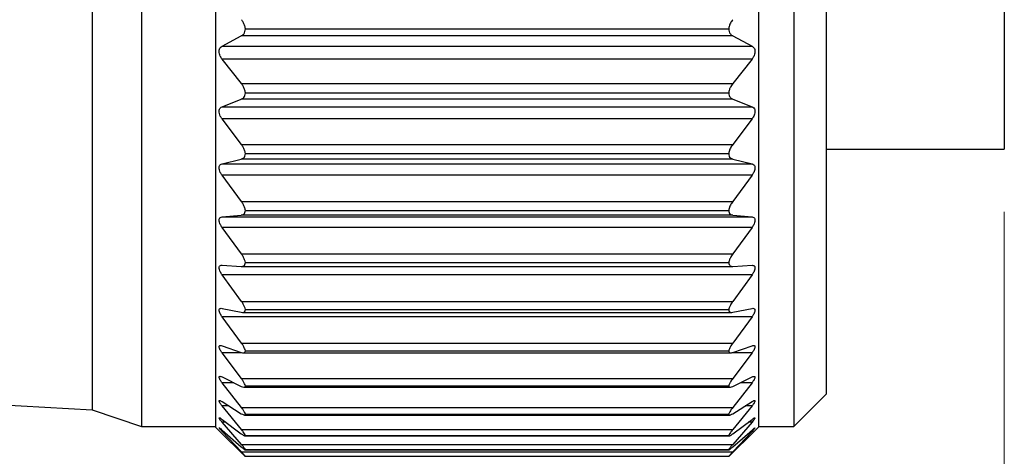
# Model space of a CAD drawing. Units: inches. Extents: x 0.4 to 16.6, y 0.2 to 10.8.
# Drawn here: x 8.7 to 9.5, y 5 to 5.3 of the extents above; entities that cross this region are included whole.
import ezdxf

# ---------------------------------------------------------------- set-up
doc = ezdxf.new("R2010")
doc.units = ezdxf.units.IN
doc.header["$MEASUREMENT"] = 0
doc.styles.add('SLDTEXTSTYLE0', font='TXT', dxfattribs={"width": 0.75})
doc.dimstyles.new('SLDDIMSTYLE0', dxfattribs={"dimtxt": 0.166667, "dimasz": 0.156, "dimexe": 0, "dimexo": 0.0625, "dimgap": 0.041667, "dimtad": 0, "dimtih": 1, "dimtoh": 1, "dimdec": 1, "dimrnd": 1e-09, "dimzin": 12, "dimdsep": 46, "dimtxsty": 'SLDTEXTSTYLE0', "dimsah": 1, "dimcen": 0.09, "dimadec": 0, "dimazin": 3, "dimtfac": 1, "dimtdec": 1, "dimtofl": 0, "dimtmove": 0, "dimatfit": 3, "dimfxl": 0, "dimfrac": 2, "dimtolj": 1, "dimtzin": 12, "dimarcsym": 0})

# ---------------------------------------------------------------- blocks, each defined once
blk = doc.blocks.new('_D_2')
at = {"color": 7, "linetype": 'Continuous', "lineweight": 18}
for p, q in [((9.4743, 5.15407), (9.4743, 4.28412)), ((6.96416, 5.08804), (6.96416, 4.28412)), ((8.10182, 4.65264), (8.05112, 4.65264)), ((8.05112, 4.65264), (8.05112, 4.38783)), ((8.34811, 4.65264), (8.39881, 4.65264)), ((8.39881, 4.65264), (8.39881, 4.38783)), ((6.96416, 4.40912), (7.90518, 4.40912)), ((9.4743, 4.40912), (8.54475, 4.40912)), ((8.05112, 4.38783), (8.10182, 4.38783)), ((8.39881, 4.38783), (8.34811, 4.38783))]:
    blk.add_line(p, q, dxfattribs=at)
for points in [[(6.96416, 4.40912), (7.12016, 4.38312), (7.12016, 4.43512)], [(9.4743, 4.40912), (9.3183, 4.43512), (9.3183, 4.38312)]]:
    blk.add_solid(points, dxfattribs=at)
at = {"color": 7, "linetype": 'Continuous', "lineweight": 18, "char_height": 0.166667, "attachment_point": 1, "style": 'SLDTEXTSTYLE0'}
for s, insert in [('64', (8.10182, 4.60267)), ('2.5', (8.07111, 4.34665))]:
    blk.add_mtext(s, dxfattribs=dict(at, insert=insert))

msp = doc.modelspace()

# ---------------------------------------------------------------- linework, layer by layer
at = {"color": 7, "linetype": 'Continuous', "lineweight": 25}
for p, q in [((8.78644, 5.95453), (8.78644, 4.98287)), ((8.84544, 5.95488), (8.84544, 4.98252)), ((9.27844, 5.95488), (9.27844, 4.98252)), ((9.30644, 5.95453), (9.30644, 4.98287)), ((8.74707, 5.9412), (8.74707, 4.9962)), ((9.33227, 5.9287), (9.33227, 5.0087)), ((9.4743, 5.7487), (9.4743, 5.20407)), ((8.86926, 5.30016), (9.25462, 5.30016)), ((8.85069, 5.28621), (8.86604, 5.29432)), ((9.25785, 5.29432), (8.86604, 5.29432)), ((9.25785, 5.29432), (9.27319, 5.28621)), ((8.85069, 5.28621), (9.27319, 5.28621)), ((8.86608, 5.25633), (8.85069, 5.27592)), ((9.27319, 5.27592), (8.85069, 5.27592)), ((9.27319, 5.27592), (9.25781, 5.25633)), ((8.86608, 5.25633), (9.25781, 5.25633)), ((8.85069, 5.23794), (8.86604, 5.2439)), ((9.25785, 5.2439), (8.86604, 5.2439)), ((8.86926, 5.24911), (9.25462, 5.24911)), ((9.25785, 5.2439), (9.27319, 5.23794)), ((8.85069, 5.23794), (9.27319, 5.23794)), ((8.86608, 5.20782), (8.85069, 5.22817)), ((9.27319, 5.22817), (8.85069, 5.22817)), ((9.27319, 5.22817), (9.25781, 5.20782)), ((8.86608, 5.20782), (9.25781, 5.20782)), ((8.86926, 5.20063), (9.25462, 5.20063)), ((9.33227, 5.20407), (9.4743, 5.20407)), ((8.85069, 5.19239), (8.86604, 5.19611)), ((8.85069, 5.19239), (9.27319, 5.19239)), ((9.25785, 5.19611), (8.86604, 5.19611)), ((9.25785, 5.19611), (9.27319, 5.19239)), ((8.86608, 5.16237), (8.85069, 5.18325)), ((9.27319, 5.18325), (8.85069, 5.18325)), ((9.27319, 5.18325), (9.25781, 5.16237)), ((8.86608, 5.16237), (9.25781, 5.16237)), ((8.85069, 5.15007), (8.86604, 5.15152)), ((8.85069, 5.15007), (9.27319, 5.15007)), ((9.25785, 5.15152), (8.86604, 5.15152)), ((8.86926, 5.15529), (9.25462, 5.15529)), ((9.25785, 5.15152), (9.27319, 5.15007)), ((8.86608, 5.12051), (8.85069, 5.14167)), ((9.27319, 5.14167), (8.85069, 5.14167)), ((9.27319, 5.14167), (9.25781, 5.12051)), ((8.86608, 5.12051), (9.25781, 5.12051)), ((8.85069, 5.11148), (8.86604, 5.11064)), ((8.86628, 5.11064), (9.25761, 5.11064)), ((8.86926, 5.11363), (9.25462, 5.11363)), ((9.25785, 5.11064), (9.27319, 5.11148)), ((8.86608, 5.08273), (8.85069, 5.10393)), ((9.27319, 5.10393), (8.85069, 5.10393)), ((9.27319, 5.10393), (9.25781, 5.08273)), ((8.86608, 5.08273), (9.25781, 5.08273)), ((8.85069, 5.07709), (8.86604, 5.07397)), ((8.86694, 5.07386), (9.25695, 5.07386)), ((8.86926, 5.07613), (9.25462, 5.07613)), ((9.25785, 5.07397), (9.27319, 5.07709)), ((8.86608, 5.04948), (8.85069, 5.07046)), ((9.27319, 5.07046), (8.85069, 5.07046)), ((9.27319, 5.07046), (9.25781, 5.04948)), ((8.85069, 5.04728), (8.86604, 5.04192)), ((8.86608, 5.04948), (9.25781, 5.04948)), ((9.25785, 5.04192), (9.27319, 5.04728)), ((8.86608, 5.02115), (8.85069, 5.04167)), ((8.86594, 5.04167), (8.85069, 5.04167)), ((8.86761, 5.0416), (9.25629, 5.0416)), ((8.86926, 5.04323), (9.25462, 5.04323)), ((9.27319, 5.04167), (9.25708, 5.04167)), ((9.27319, 5.04167), (9.25781, 5.02115)), ((8.23462, 5.02575), (8.74707, 4.9962)), ((8.85069, 5.02242), (8.86604, 5.01487)), ((8.86608, 4.99806), (8.85069, 5.01787)), ((8.85994, 5.01787), (8.85069, 5.01787)), ((8.86608, 5.02115), (9.25781, 5.02115)), ((9.27319, 5.01787), (9.25781, 4.99806)), ((9.25785, 5.01487), (9.27319, 5.02242)), ((9.27319, 5.01787), (9.26395, 5.01787)), ((8.86814, 5.01423), (9.25573, 5.01423)), ((8.86926, 5.01532), (9.25462, 5.01532)), ((9.30644, 4.98287), (9.33227, 5.0087)), ((8.85069, 5.00279), (8.86604, 4.99315)), ((9.25785, 4.99315), (9.27319, 5.00279)), ((8.74707, 4.9962), (8.78644, 4.98287)), ((8.86608, 4.98049), (8.85069, 4.99937)), ((8.85614, 4.99937), (8.85069, 4.99937)), ((8.86608, 4.99806), (9.25781, 4.99806)), ((8.86926, 4.99273), (9.25462, 4.99273)), ((9.27319, 4.99937), (9.25781, 4.98049)), ((9.27319, 4.99937), (9.26775, 4.99937)), ((8.85069, 4.98862), (8.86604, 4.977)), ((8.86608, 4.96864), (8.85069, 4.98637)), ((8.85367, 4.98637), (8.85069, 4.98637)), ((8.86854, 4.99207), (9.25533, 4.99207)), ((9.27319, 4.98637), (9.25781, 4.96864)), ((9.25785, 4.977), (9.27319, 4.98862)), ((9.27319, 4.98637), (9.27021, 4.98637)), ((8.78644, 4.98287), (8.84544, 4.98287)), ((8.84544, 4.98252), (8.85135, 4.97661)), ((8.85069, 4.98008), (8.86604, 4.96662)), ((8.86608, 4.96266), (8.85069, 4.97902)), ((8.8519, 4.97902), (8.85069, 4.97902)), ((8.85136, 4.97661), (8.86604, 4.96212)), ((8.86608, 4.98049), (9.25781, 4.98049)), ((9.27319, 4.97902), (9.25781, 4.96266)), ((9.25785, 4.96662), (9.27319, 4.98008)), ((9.25785, 4.96212), (9.27253, 4.97661)), ((9.27319, 4.97902), (9.27198, 4.97902)), ((9.27253, 4.97661), (9.27844, 4.98252)), ((9.27844, 4.98287), (9.30644, 4.98287)), ((8.86893, 4.97539), (9.25495, 4.97539)), ((8.86926, 4.97571), (9.25462, 4.97571)), ((8.86608, 4.96864), (9.25781, 4.96864)), ((8.86608, 4.96266), (9.25781, 4.96266)), ((8.86907, 4.96437), (9.25482, 4.96437)), ((8.86926, 4.96448), (9.25462, 4.96448)), ((8.86926, 4.95916), (9.25462, 4.95916))]:
    msp.add_line(p, q, dxfattribs=at)
for points, knots in [([(8.86926, 5.30016), (8.8691, 5.30107), (8.86879, 5.30289), (8.86761, 5.3053), (8.86657, 5.30668), (8.86608, 5.30732)], [0, 0, 0, 0, 0.34833, 0.693104, 1, 1, 1, 1]), ([(9.25781, 5.30732), (9.25713, 5.3064), (9.2559, 5.30473), (9.25492, 5.30222), (9.25471, 5.30073), (9.25462, 5.30016)], [0, 0, 0, 0, 0.430583, 0.782808, 1, 1, 1, 1]), ([(8.86604, 5.29432), (8.86672, 5.2948), (8.86801, 5.29569), (8.86908, 5.29787), (8.8692, 5.29938), (8.86926, 5.30016)], [0, 0, 0, 0, 0.352636, 0.665266, 1, 1, 1, 1]), ([(9.25462, 5.30016), (9.25468, 5.29937), (9.2548, 5.2979), (9.25585, 5.29573), (9.25713, 5.29482), (9.25785, 5.29432)], [0, 0, 0, 0, 0.3369207, 0.6305154, 1, 1, 1, 1]), ([(8.85069, 5.27592), (8.85019, 5.27665), (8.84927, 5.27798), (8.84849, 5.28017), (8.84826, 5.28214), (8.84858, 5.28384), (8.84935, 5.28528), (8.85022, 5.28588), (8.85069, 5.28621)], [0, 0, 0, 0, 0.228075, 0.413837, 0.592452, 0.731092, 0.855704, 1, 1, 1, 1]), ([(9.27319, 5.28621), (9.2737, 5.28585), (9.27468, 5.28516), (9.27545, 5.28344), (9.27561, 5.28161), (9.27526, 5.27972), (9.27449, 5.27778), (9.27366, 5.27658), (9.27319, 5.27592)], [0, 0, 0, 0, 0.158452, 0.300925, 0.466836, 0.625544, 0.791901, 1, 1, 1, 1]), ([(8.86926, 5.24911), (8.8691, 5.25), (8.86878, 5.25181), (8.8676, 5.25423), (8.86657, 5.25565), (8.86608, 5.25633)], [0, 0, 0, 0, 0.3406346, 0.6867546, 1, 1, 1, 1]), ([(9.25781, 5.25633), (9.25713, 5.25537), (9.25592, 5.25365), (9.25493, 5.25114), (9.25471, 5.24966), (9.25462, 5.24911)], [0, 0, 0, 0, 0.438297, 0.788856, 1, 1, 1, 1]), ([(8.86604, 5.2439), (8.86672, 5.24427), (8.868, 5.24497), (8.86909, 5.24697), (8.8692, 5.24837), (8.86926, 5.24911)], [0, 0, 0, 0, 0.352391, 0.661385, 1, 1, 1, 1]), ([(9.25462, 5.24911), (9.25468, 5.24837), (9.25479, 5.247), (9.25586, 5.245), (9.25713, 5.24429), (9.25785, 5.2439)], [0, 0, 0, 0, 0.340809, 0.631075, 1, 1, 1, 1]), ([(8.85069, 5.22817), (8.85019, 5.22892), (8.84928, 5.23027), (8.8485, 5.23243), (8.84826, 5.23433), (8.84858, 5.23593), (8.84936, 5.23723), (8.85022, 5.23769), (8.85069, 5.23794)], [0, 0, 0, 0, 0.240233, 0.431313, 0.609355, 0.743029, 0.861135, 1, 1, 1, 1]), ([(9.27319, 5.23794), (9.2737, 5.23766), (9.27467, 5.23713), (9.27546, 5.23556), (9.27561, 5.23383), (9.27525, 5.232), (9.27448, 5.23007), (9.27366, 5.22885), (9.27319, 5.22817)], [0, 0, 0, 0, 0.152242, 0.28745, 0.448955, 0.608719, 0.780589, 1, 1, 1, 1]), ([(8.86926, 5.20063), (8.8691, 5.20149), (8.86876, 5.20327), (8.86759, 5.20568), (8.86657, 5.20712), (8.86608, 5.20782)], [0, 0, 0, 0, 0.332409, 0.679836, 1, 1, 1, 1]), ([(9.25781, 5.20782), (9.25714, 5.20684), (9.25594, 5.2051), (9.25493, 5.20261), (9.25471, 5.20116), (9.25462, 5.20063)], [0, 0, 0, 0, 0.446615, 0.795282, 1, 1, 1, 1]), ([(8.86604, 5.19611), (8.86672, 5.19637), (8.86798, 5.19685), (8.86911, 5.19865), (8.86921, 5.19994), (8.86926, 5.20063)], [0, 0, 0, 0, 0.356219, 0.659925, 1, 1, 1, 1]), ([(9.25462, 5.20063), (9.25468, 5.19994), (9.25478, 5.19868), (9.25588, 5.19688), (9.25713, 5.19639), (9.25785, 5.19611)], [0, 0, 0, 0, 0.342244, 0.627571, 1, 1, 1, 1]), ([(8.85069, 5.18325), (8.85019, 5.18401), (8.8493, 5.18535), (8.84851, 5.18746), (8.84826, 5.18927), (8.84857, 5.19075), (8.84938, 5.1919), (8.85023, 5.19221), (8.85069, 5.19239)], [0, 0, 0, 0, 0.252998, 0.449152, 0.62568, 0.753394, 0.864737, 1, 1, 1, 1]), ([(9.27319, 5.19239), (9.2737, 5.19219), (9.27465, 5.19182), (9.27547, 5.19041), (9.2756, 5.1888), (9.27524, 5.18705), (9.27447, 5.18516), (9.27365, 5.18394), (9.27319, 5.18325)], [0, 0, 0, 0, 0.147905, 0.275324, 0.431241, 0.591412, 0.768666, 1, 1, 1, 1]), ([(8.86926, 5.15529), (8.8691, 5.15612), (8.86875, 5.15785), (8.86757, 5.16021), (8.86656, 5.16166), (8.86608, 5.16237)], [0, 0, 0, 0, 0.3235353, 0.6722895, 1, 1, 1, 1]), ([(9.25781, 5.16237), (9.25714, 5.16138), (9.25596, 5.15964), (9.25494, 5.1572), (9.25471, 5.1558), (9.25462, 5.15529)], [0, 0, 0, 0, 0.455647, 0.80218, 1, 1, 1, 1]), ([(8.85069, 5.14167), (8.85019, 5.14243), (8.84932, 5.14375), (8.84852, 5.14579), (8.84826, 5.14748), (8.84856, 5.14884), (8.84941, 5.14981), (8.85023, 5.14997), (8.85069, 5.15007)], [0, 0, 0, 0, 0.266253, 0.467027, 0.640771, 0.761229, 0.865685, 1, 1, 1, 1]), ([(8.86604, 5.15152), (8.86671, 5.15166), (8.86793, 5.15192), (8.86912, 5.1535), (8.86921, 5.15467), (8.86926, 5.15529)], [0, 0, 0, 0, 0.3661804, 0.6624503, 1, 1, 1, 1]), ([(9.25462, 5.15529), (9.25467, 5.15466), (9.25477, 5.15352), (9.25592, 5.15194), (9.25714, 5.15167), (9.25785, 5.15152)], [0, 0, 0, 0, 0.339647, 0.617906, 1, 1, 1, 1]), ([(9.27319, 5.15007), (9.2737, 5.14996), (9.27461, 5.14977), (9.27548, 5.14853), (9.2756, 5.14704), (9.27523, 5.14541), (9.27445, 5.14357), (9.27365, 5.14236), (9.27319, 5.14167)], [0, 0, 0, 0, 0.146337, 0.26545, 0.414232, 0.573879, 0.75624, 1, 1, 1, 1]), ([(8.86926, 5.11363), (8.86909, 5.11441), (8.86873, 5.11607), (8.86755, 5.11836), (8.86656, 5.1198), (8.86608, 5.12051)], [0, 0, 0, 0, 0.313847, 0.663985, 1, 1, 1, 1]), ([(9.25781, 5.12051), (9.25714, 5.11952), (9.25598, 5.11781), (9.25495, 5.11545), (9.25471, 5.1141), (9.25462, 5.11363)], [0, 0, 0, 0, 0.465552, 0.809675, 1, 1, 1, 1]), ([(8.85069, 5.10393), (8.85019, 5.10467), (8.84933, 5.10597), (8.84853, 5.10791), (8.84826, 5.10946), (8.84856, 5.11069), (8.84947, 5.11146), (8.85024, 5.11147), (8.85069, 5.11148)], [0, 0, 0, 0, 0.2797391, 0.4843432, 0.6535345, 0.765095, 0.8629175, 1, 1, 1, 1]), ([(8.86604, 5.11064), (8.8667, 5.11067), (8.86786, 5.11071), (8.86913, 5.11202), (8.86922, 5.11307), (8.86926, 5.11363)], [0, 0, 0, 0, 0.384791, 0.671208, 1, 1, 1, 1]), ([(9.25462, 5.11363), (9.25467, 5.11306), (9.25475, 5.11205), (9.25599, 5.11072), (9.25715, 5.11067), (9.25785, 5.11064)], [0, 0, 0, 0, 0.330744, 0.599458, 1, 1, 1, 1]), ([(9.27319, 5.11148), (9.27369, 5.11147), (9.27455, 5.11144), (9.2755, 5.11042), (9.27559, 5.10906), (9.27522, 5.10756), (9.27444, 5.10579), (9.27365, 5.10461), (9.27319, 5.10393)], [0, 0, 0, 0, 0.148709, 0.259235, 0.398839, 0.556648, 0.743555, 1, 1, 1, 1]), ([(8.86926, 5.07613), (8.86909, 5.07686), (8.86872, 5.07843), (8.86754, 5.08062), (8.86656, 5.08203), (8.86608, 5.08273)], [0, 0, 0, 0, 0.303145, 0.654758, 1, 1, 1, 1]), ([(9.25781, 5.08273), (9.25715, 5.08176), (9.25601, 5.0801), (9.25496, 5.07784), (9.25471, 5.07657), (9.25462, 5.07613)], [0, 0, 0, 0, 0.476522, 0.817941, 1, 1, 1, 1]), ([(8.85069, 5.07046), (8.8502, 5.07119), (8.84935, 5.07243), (8.84855, 5.07425), (8.84825, 5.07565), (8.84857, 5.07675), (8.84954, 5.07727), (8.85025, 5.07716), (8.85069, 5.07709)], [0, 0, 0, 0, 0.292986, 0.500133, 0.662377, 0.763029, 0.855321, 1, 1, 1, 1]), ([(8.86604, 5.07397), (8.86668, 5.07387), (8.86776, 5.07371), (8.86914, 5.07471), (8.86922, 5.07563), (8.86926, 5.07613)], [0, 0, 0, 0, 0.414378, 0.689089, 1, 1, 1, 1]), ([(9.25462, 5.07613), (9.25467, 5.07563), (9.25475, 5.07473), (9.25609, 5.07372), (9.25717, 5.07387), (9.25785, 5.07397)], [0, 0, 0, 0, 0.31265, 0.569747, 1, 1, 1, 1]), ([(9.27319, 5.07709), (9.27367, 5.07717), (9.27447, 5.07729), (9.2755, 5.07653), (9.27559, 5.07529), (9.27521, 5.07394), (9.27442, 5.07226), (9.27365, 5.07113), (9.27319, 5.07046)], [0, 0, 0, 0, 0.156299, 0.258659, 0.386424, 0.540571, 0.731032, 1, 1, 1, 1]), ([(8.85069, 5.04167), (8.8502, 5.04236), (8.84937, 5.04354), (8.84858, 5.04522), (8.84823, 5.04646), (8.8486, 5.04741), (8.84961, 5.04764), (8.85027, 5.04742), (8.85069, 5.04728)], [0, 0, 0, 0, 0.3052161, 0.5129735, 0.6651322, 0.7526121, 0.8420281, 1, 1, 1, 1]), ([(8.86926, 5.04323), (8.86909, 5.04389), (8.8687, 5.04537), (8.86752, 5.04743), (8.86656, 5.0488), (8.86608, 5.04948)], [0, 0, 0, 0, 0.291151, 0.644384, 1, 1, 1, 1]), ([(9.25781, 5.04948), (9.25715, 5.04854), (9.25604, 5.04694), (9.25497, 5.04481), (9.25471, 5.04363), (9.25462, 5.04323)], [0, 0, 0, 0, 0.488824, 0.82721, 1, 1, 1, 1]), ([(9.27319, 5.04728), (9.27365, 5.04744), (9.27437, 5.04769), (9.27549, 5.04726), (9.27559, 5.04613), (9.27519, 5.04495), (9.27441, 5.04338), (9.27365, 5.0423), (9.27319, 5.04167)], [0, 0, 0, 0, 0.170145, 0.266281, 0.37892, 0.526942, 0.719384, 1, 1, 1, 1]), ([(8.86604, 5.04192), (8.86666, 5.04172), (8.86763, 5.0414), (8.86912, 5.04199), (8.86921, 5.04281), (8.86926, 5.04323)], [0, 0, 0, 0, 0.455523, 0.719081, 1, 1, 1, 1]), ([(9.25462, 5.04323), (9.25467, 5.04281), (9.25476, 5.04201), (9.25622, 5.04139), (9.2572, 5.04171), (9.25785, 5.04192)], [0, 0, 0, 0, 0.282376, 0.527984, 1, 1, 1, 1]), ([(8.85069, 5.01787), (8.8502, 5.01854), (8.84938, 5.01964), (8.84862, 5.02114), (8.8482, 5.02223), (8.84866, 5.02301), (8.84966, 5.0229), (8.85028, 5.02261), (8.85069, 5.02242)], [0, 0, 0, 0, 0.31538, 0.521008, 0.659115, 0.731426, 0.822757, 1, 1, 1, 1]), ([(8.86926, 5.01532), (8.86908, 5.01591), (8.86867, 5.01727), (8.8675, 5.01918), (8.86656, 5.02048), (8.86608, 5.02115)], [0, 0, 0, 0, 0.277511, 0.632591, 1, 1, 1, 1]), ([(9.25781, 5.02115), (9.25716, 5.02024), (9.25607, 5.01872), (9.25499, 5.01675), (9.25471, 5.01567), (9.25462, 5.01532)], [0, 0, 0, 0, 0.502816, 0.837742, 1, 1, 1, 1]), ([(9.27319, 5.02242), (9.27363, 5.02264), (9.27427, 5.02297), (9.27544, 5.02294), (9.2756, 5.02192), (9.27516, 5.02093), (9.2744, 5.01949), (9.27364, 5.01848), (9.27319, 5.01787)], [0, 0, 0, 0, 0.190626, 0.28508, 0.378765, 0.517495, 0.709601, 1, 1, 1, 1]), ([(8.86604, 5.01487), (8.86662, 5.01459), (8.86751, 5.01416), (8.86907, 5.01426), (8.8692, 5.01498), (8.86926, 5.01532)], [0, 0, 0, 0, 0.5051127, 0.7628649, 1, 1, 1, 1]), ([(9.25462, 5.01532), (9.25469, 5.01498), (9.25481, 5.01429), (9.25635, 5.01414), (9.25724, 5.01458), (9.25785, 5.01487)], [0, 0, 0, 0, 0.238304, 0.4771256, 1, 1, 1, 1]), ([(8.85069, 4.99937), (8.85019, 5), (8.84939, 5.00102), (8.84869, 5.00229), (8.84816, 5.00328), (8.84877, 5.0038), (8.84966, 5.00337), (8.85028, 5.00302), (8.85069, 5.00279)], [0, 0, 0, 0, 0.322058, 0.521947, 0.641347, 0.698188, 0.798088, 1, 1, 1, 1]), ([(9.27319, 5.00279), (9.27361, 5.00304), (9.27423, 5.00341), (9.27535, 5.00383), (9.27563, 5.00297), (9.27511, 5.00215), (9.27439, 5.00087), (9.27365, 4.99994), (9.27319, 4.99937)], [0, 0, 0, 0, 0.21726, 0.317588, 0.388469, 0.51417, 0.702883, 1, 1, 1, 1]), ([(8.86604, 4.99315), (8.8666, 4.99281), (8.86744, 4.99231), (8.86897, 4.99188), (8.86918, 4.99248), (8.86926, 4.99273)], [0, 0, 0, 0, 0.555728, 0.818388, 1, 1, 1, 1]), ([(8.86926, 4.99273), (8.86908, 4.99324), (8.86864, 4.99446), (8.86748, 4.9962), (8.86655, 4.99743), (8.86608, 4.99806)], [0, 0, 0, 0, 0.2617969, 0.6190238, 1, 1, 1, 1]), ([(9.25781, 4.99806), (9.25716, 4.99719), (9.2561, 4.99578), (9.25501, 4.99399), (9.25471, 4.99303), (9.25462, 4.99273)], [0, 0, 0, 0, 0.518919, 0.849914, 1, 1, 1, 1]), ([(9.25462, 4.99273), (9.25471, 4.99248), (9.25491, 4.9919), (9.25642, 4.99229), (9.25726, 4.9928), (9.25785, 4.99315)], [0, 0, 0, 0, 0.182533, 0.424646, 1, 1, 1, 1]), ([(8.85069, 4.98637), (8.85019, 4.98696), (8.84939, 4.98791), (8.84876, 4.98888), (8.84815, 4.98984), (8.84889, 4.98994), (8.84959, 4.98936), (8.85025, 4.98892), (8.85069, 4.98862)], [0, 0, 0, 0, 0.322994, 0.512471, 0.60806, 0.654826, 0.769987, 1, 1, 1, 1]), ([(9.27319, 4.98862), (9.27363, 4.9889), (9.27427, 4.9893), (9.27521, 4.99012), (9.27568, 4.98953), (9.27503, 4.98883), (9.2744, 4.98774), (9.27366, 4.98689), (9.27319, 4.98637)], [0, 0, 0, 0, 0.248676, 0.363868, 0.409922, 0.518709, 0.700428, 1, 1, 1, 1]), ([(8.85069, 4.97902), (8.85019, 4.97957), (8.84942, 4.98044), (8.84879, 4.98112), (8.84821, 4.982), (8.84894, 4.98161), (8.84954, 4.98106), (8.85023, 4.98047), (8.85069, 4.98008)], [0, 0, 0, 0, 0.315262, 0.488755, 0.556134, 0.607658, 0.742361, 1, 1, 1, 1]), ([(8.86604, 4.977), (8.86662, 4.97662), (8.86747, 4.97607), (8.86881, 4.97514), (8.86916, 4.97558), (8.86926, 4.97571)], [0, 0, 0, 0, 0.597298, 0.876454, 1, 1, 1, 1]), ([(8.86926, 4.97571), (8.86907, 4.97614), (8.86861, 4.97721), (8.86746, 4.97876), (8.86655, 4.97989), (8.86608, 4.98049)], [0, 0, 0, 0, 0.243512, 0.603274, 1, 1, 1, 1]), ([(9.25781, 4.98049), (9.25717, 4.97968), (9.25614, 4.97838), (9.25503, 4.97679), (9.25472, 4.97596), (9.25462, 4.97571)], [0, 0, 0, 0, 0.537625, 0.864145, 1, 1, 1, 1]), ([(9.25462, 4.97571), (9.25473, 4.97558), (9.25506, 4.97516), (9.2564, 4.97605), (9.25725, 4.97661), (9.25785, 4.977)], [0, 0, 0, 0, 0.124342, 0.381092, 1, 1, 1, 1]), ([(9.27319, 4.98008), (9.27369, 4.98045), (9.27442, 4.98099), (9.27502, 4.98183), (9.27572, 4.98182), (9.27492, 4.98106), (9.27442, 4.98031), (9.27367, 4.97952), (9.27319, 4.97902)], [0, 0, 0, 0, 0.28058, 0.417363, 0.447646, 0.535672, 0.705423, 1, 1, 1, 1]), ([(8.86604, 4.96662), (8.86667, 4.96615), (8.8676, 4.96546), (8.86864, 4.96434), (8.86915, 4.96446), (8.86926, 4.96448)], [0, 0, 0, 0, 0.6157675, 0.9145251, 1, 1, 1, 1]), ([(8.86604, 4.96212), (8.86667, 4.96152), (8.86763, 4.96061), (8.86866, 4.95956), (8.86915, 4.95923), (8.86926, 4.95916)], [0, 0, 0, 0, 0.598613, 0.906808, 1, 1, 1, 1]), ([(8.86926, 4.96448), (8.86907, 4.96482), (8.86856, 4.96571), (8.86743, 4.96706), (8.86655, 4.96809), (8.86608, 4.96864)], [0, 0, 0, 0, 0.222303, 0.58503, 1, 1, 1, 1]), ([(8.86926, 4.95916), (8.86906, 4.9594), (8.8685, 4.96009), (8.86742, 4.96124), (8.86655, 4.96216), (8.86608, 4.96266)], [0, 0, 0, 0, 0.198455, 0.564414, 1, 1, 1, 1]), ([(9.25781, 4.96864), (9.25717, 4.9679), (9.25618, 4.96672), (9.25507, 4.96535), (9.25472, 4.96467), (9.25462, 4.96448)], [0, 0, 0, 0, 0.559342, 0.880762, 1, 1, 1, 1]), ([(9.25462, 4.96448), (9.25474, 4.96446), (9.25522, 4.96435), (9.25627, 4.96544), (9.2572, 4.96614), (9.25785, 4.96662)], [0, 0, 0, 0, 0.086454, 0.361384, 1, 1, 1, 1]), ([(9.25781, 4.96266), (9.25718, 4.96198), (9.25621, 4.96095), (9.25513, 4.9598), (9.25472, 4.95928), (9.25462, 4.95916)], [0, 0, 0, 0, 0.5838628, 0.899489, 1, 1, 1, 1]), ([(9.25462, 4.95916), (9.25474, 4.95924), (9.2552, 4.95954), (9.25623, 4.96059), (9.25719, 4.9615), (9.25785, 4.96212)], [0, 0, 0, 0, 0.094468, 0.378652, 1, 1, 1, 1])]:
    msp.add_open_spline(points, degree=3, knots=knots, dxfattribs=at)

# ---------------------------------------------------------------- dimensions: what is measured, and where the dimension line sits
at = {"color": 7, "linetype": 'Continuous', "lineweight": 18}
dim = msp.add_linear_dim(base=(9.4743, 4.40912), p1=(6.96416, 5.13804), p2=(9.4743, 5.20407), dimstyle='SLDDIMSTYLE0', dxfattribs=at)
dim.commit()
dim.dimension.update_dxf_attribs({"geometry": '_D_2', "text_midpoint": (8.22497, 4.40912), "dimtype": 160})

doc.saveas('drawing.dxf')
